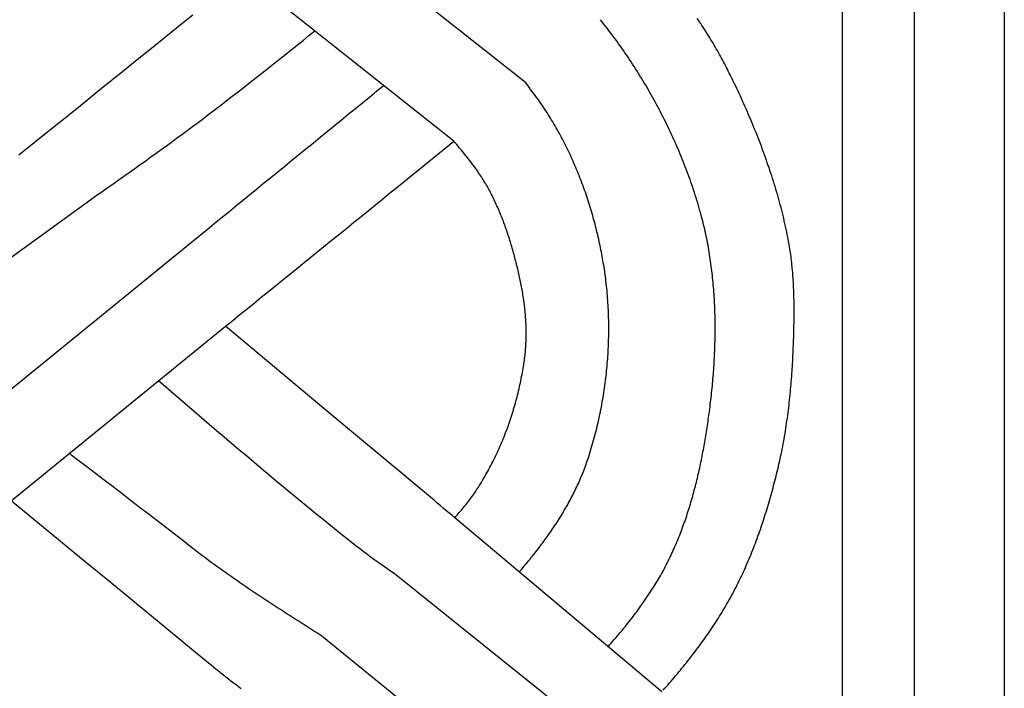
# Model space of a CAD drawing. Units: millimetres. Extents: x 1122 to 2240, y 70 to 2101.
# Drawn here: x 1173 to 1224, y 289 to 324 of the extents above; entities that cross this region are included whole.
import ezdxf

# ---------------------------------------------------------------- set-up
doc = ezdxf.new("R2010")
doc.units = ezdxf.units.MM
doc.layers.add('Default Layer', color=7, linetype='Continuous', lineweight=30)

msp = doc.modelspace()

# ---------------------------------------------------------------- linework, layer by layer
at = {"layer": 'Default Layer', "color": 18, "lineweight": 30, "true_color": 0x000000}
for p, q in [((1215.455, 194.547), (1215.455, 1999.746)), ((1219.166, 1999.746), (1219.166, 194.547)), ((1199.046, 320.432), (1188.114, 329.114)), ((1195.341, 317.403), (1184.208, 326.233)), ((1164.283, 305.503), (1176.563, 314.393)), ((1168.895, 301.717), (1180.276, 310.964)), ((1172.446, 298.811), (1183.54, 307.843)), ((1206.1, 288.944), (1195.394, 297.944)), ((1203.248, 286.254), (1192.254, 295.054)), ((1199.326, 283.045), (1188.516, 291.828))]:
    msp.add_line(p, q, dxfattribs=at)
at = {"layer": 'Default Layer', "color": 18, "lineweight": 30, "true_color": 0x000000, "extrusion": (0, 0, -1)}
for points in [[(-1223.826, 194.547), (-1122.226, 194.547), (-1122.226, 194.547), (-1122.226, 1999.746), (-1122.226, 1999.746), (-1223.826, 1999.746), (-1223.826, 1999.746), (-1223.826, 194.547)], [(-1192.254, 295.054), (-1192.129, 295.14), (-1192.004, 295.226), (-1191.879, 295.313), (-1191.755, 295.4), (-1191.631, 295.487), (-1191.507, 295.575), (-1191.384, 295.663), (-1191.261, 295.751), (-1191.139, 295.84), (-1191.016, 295.93), (-1190.895, 296.02), (-1190.773, 296.11), (-1190.653, 296.201), (-1190.532, 296.292), (-1190.412, 296.384), (-1190.293, 296.477), (-1190.174, 296.57), (-1190.056, 296.663), (-1190.056, 296.663), (-1189.761, 296.899), (-1189.466, 297.134), (-1189.172, 297.371), (-1188.878, 297.607), (-1188.585, 297.845), (-1188.292, 298.082), (-1187.999, 298.32), (-1187.707, 298.559), (-1187.415, 298.798), (-1187.124, 299.038), (-1186.833, 299.278), (-1186.542, 299.519), (-1186.542, 299.519), (-1186.155, 299.841), (-1185.769, 300.163), (-1185.383, 300.486), (-1184.998, 300.81), (-1184.613, 301.134), (-1184.229, 301.458), (-1183.844, 301.783), (-1183.46, 302.108), (-1183.077, 302.434), (-1182.694, 302.76), (-1182.311, 303.086), (-1181.928, 303.413), (-1181.928, 303.413), (-1181.306, 303.945), (-1180.684, 304.478), (-1180.061, 305.011)], [(-1188.516, 291.828), (-1188.363, 291.926), (-1188.21, 292.023), (-1188.056, 292.12), (-1187.903, 292.217), (-1187.75, 292.314), (-1187.597, 292.412), (-1187.443, 292.509), (-1187.29, 292.607), (-1187.137, 292.704), (-1186.984, 292.802), (-1186.832, 292.899), (-1186.679, 292.997), (-1186.527, 293.095), (-1186.374, 293.193), (-1186.222, 293.292), (-1186.07, 293.39), (-1185.918, 293.489), (-1185.767, 293.588), (-1185.615, 293.687), (-1185.464, 293.786), (-1185.313, 293.886), (-1185.163, 293.986), (-1185.012, 294.086), (-1184.862, 294.186), (-1184.713, 294.287), (-1184.563, 294.388), (-1184.414, 294.49), (-1184.265, 294.591), (-1184.117, 294.694), (-1183.969, 294.796), (-1183.821, 294.899), (-1183.674, 295.002), (-1183.528, 295.106), (-1183.381, 295.21), (-1183.235, 295.315), (-1183.09, 295.42), (-1182.945, 295.526), (-1182.801, 295.632), (-1182.657, 295.738), (-1182.513, 295.845), (-1182.37, 295.953), (-1182.228, 296.061), (-1182.228, 296.061), (-1181.778, 296.41), (-1181.328, 296.759), (-1180.878, 297.107), (-1180.427, 297.455), (-1179.976, 297.802), (-1179.525, 298.149), (-1179.073, 298.495), (-1178.621, 298.841), (-1178.168, 299.187), (-1177.715, 299.532), (-1177.262, 299.878), (-1176.809, 300.222), (-1176.356, 300.567), (-1175.902, 300.911), (-1175.448, 301.256)], [(-1184.343, 289.101), (-1184.211, 289.2), (-1184.08, 289.3), (-1183.949, 289.4), (-1183.818, 289.5), (-1183.688, 289.601), (-1183.558, 289.702), (-1183.428, 289.804), (-1183.299, 289.906), (-1183.17, 290.008), (-1183.042, 290.111), (-1182.914, 290.215), (-1182.787, 290.319), (-1182.661, 290.423), (-1182.661, 290.423), (-1181.385, 291.473), (-1180.109, 292.523), (-1178.833, 293.572), (-1177.556, 294.621), (-1176.279, 295.669), (-1175.001, 296.717), (-1173.723, 297.764), (-1172.445, 298.811)]]:
    msp.add_lwpolyline(points, dxfattribs=at)
at = {"layer": 'Default Layer', "color": 18, "lineweight": 30, "true_color": 0x000000}
for points in [[(1172.834, 316.7), (1173.634, 317.338), (1174.433, 317.977), (1175.231, 318.617), (1176.03, 319.256), (1176.828, 319.896), (1176.828, 319.896), (1177.386, 320.344), (1177.944, 320.792), (1178.501, 321.241), (1179.058, 321.69), (1179.615, 322.14), (1180.171, 322.59), (1180.727, 323.041), (1181.283, 323.492), (1181.838, 323.943)], [(1203.324, 291.278), (1203.406, 291.369), (1203.488, 291.461), (1203.569, 291.554), (1203.65, 291.647), (1203.73, 291.74), (1203.81, 291.833), (1203.89, 291.927), (1203.969, 292.021), (1204.047, 292.116), (1204.125, 292.211), (1204.203, 292.306), (1204.28, 292.402), (1204.357, 292.498), (1204.433, 292.594), (1204.508, 292.691), (1204.584, 292.789), (1204.658, 292.886), (1204.732, 292.985), (1204.806, 293.083), (1204.879, 293.182), (1204.951, 293.282), (1205.023, 293.382), (1205.094, 293.482), (1205.165, 293.583), (1205.235, 293.684), (1205.305, 293.785), (1205.374, 293.888), (1205.443, 293.99), (1205.51, 294.093), (1205.578, 294.197), (1205.645, 294.301), (1205.711, 294.405), (1205.711, 294.405), (1205.766, 294.494), (1205.821, 294.584), (1205.876, 294.674), (1205.929, 294.765), (1205.982, 294.856), (1206.035, 294.947), (1206.086, 295.039), (1206.138, 295.131), (1206.188, 295.223), (1206.238, 295.316), (1206.287, 295.409), (1206.335, 295.503), (1206.383, 295.596), (1206.431, 295.691), (1206.477, 295.785), (1206.523, 295.88), (1206.569, 295.975), (1206.614, 296.071), (1206.658, 296.166), (1206.702, 296.262), (1206.745, 296.359), (1206.787, 296.456), (1206.829, 296.553), (1206.871, 296.65), (1206.911, 296.747), (1206.952, 296.845), (1206.991, 296.943), (1207.031, 297.042), (1207.069, 297.14), (1207.107, 297.239), (1207.145, 297.338), (1207.182, 297.438), (1207.218, 297.537), (1207.254, 297.637), (1207.289, 297.737), (1207.324, 297.838), (1207.359, 297.938), (1207.393, 298.039), (1207.426, 298.14), (1207.459, 298.241), (1207.491, 298.342), (1207.523, 298.444), (1207.554, 298.546), (1207.585, 298.648), (1207.616, 298.75), (1207.646, 298.852), (1207.675, 298.954), (1207.704, 299.057), (1207.733, 299.16), (1207.761, 299.262), (1207.789, 299.365), (1207.816, 299.469), (1207.843, 299.572), (1207.869, 299.675), (1207.895, 299.779), (1207.921, 299.882), (1207.946, 299.986), (1207.971, 300.09), (1207.995, 300.194), (1208.019, 300.298), (1208.042, 300.402), (1208.066, 300.506), (1208.088, 300.611), (1208.111, 300.715), (1208.133, 300.82), (1208.154, 300.924), (1208.175, 301.029), (1208.196, 301.133), (1208.217, 301.238), (1208.237, 301.343), (1208.256, 301.447), (1208.276, 301.552), (1208.295, 301.657), (1208.314, 301.762), (1208.332, 301.866), (1208.35, 301.971), (1208.368, 302.076), (1208.385, 302.181), (1208.402, 302.286), (1208.419, 302.391), (1208.436, 302.495), (1208.452, 302.6), (1208.468, 302.705), (1208.483, 302.81), (1208.498, 302.914), (1208.513, 303.019), (1208.528, 303.124), (1208.543, 303.228), (1208.557, 303.333), (1208.571, 303.437), (1208.571, 303.437), (1208.586, 303.556), (1208.602, 303.676), (1208.616, 303.796), (1208.631, 303.916), (1208.645, 304.036), (1208.659, 304.156), (1208.672, 304.277), (1208.685, 304.397), (1208.698, 304.518), (1208.71, 304.638), (1208.721, 304.759), (1208.733, 304.88), (1208.744, 305.001), (1208.754, 305.122), (1208.764, 305.243), (1208.774, 305.364), (1208.783, 305.486), (1208.792, 305.607), (1208.8, 305.728), (1208.808, 305.85), (1208.815, 305.971), (1208.822, 306.093), (1208.829, 306.215), (1208.835, 306.336), (1208.84, 306.458), (1208.845, 306.58), (1208.85, 306.702), (1208.854, 306.824), (1208.857, 306.945), (1208.86, 307.067), (1208.863, 307.189), (1208.865, 307.311), (1208.866, 307.433), (1208.868, 307.555), (1208.868, 307.677), (1208.868, 307.799), (1208.867, 307.92), (1208.866, 308.042), (1208.865, 308.164), (1208.862, 308.286), (1208.86, 308.408), (1208.856, 308.53), (1208.853, 308.651), (1208.848, 308.773), (1208.843, 308.895), (1208.837, 309.016), (1208.831, 309.138), (1208.825, 309.259), (1208.817, 309.381), (1208.809, 309.502), (1208.801, 309.623), (1208.792, 309.744), (1208.782, 309.865), (1208.771, 309.986), (1208.761, 310.107), (1208.749, 310.228), (1208.737, 310.349), (1208.724, 310.47), (1208.71, 310.59), (1208.696, 310.711), (1208.681, 310.831), (1208.666, 310.951), (1208.65, 311.071), (1208.633, 311.191), (1208.616, 311.311), (1208.597, 311.431), (1208.579, 311.55), (1208.559, 311.67), (1208.539, 311.789), (1208.518, 311.908), (1208.497, 312.027), (1208.474, 312.146), (1208.451, 312.264), (1208.428, 312.383), (1208.403, 312.501), (1208.378, 312.619), (1208.352, 312.737), (1208.326, 312.855), (1208.299, 312.972), (1208.271, 313.089), (1208.242, 313.207), (1208.212, 313.323), (1208.182, 313.44), (1208.151, 313.557), (1208.119, 313.673), (1208.119, 313.673), (1208.081, 313.808), (1208.042, 313.944), (1208.003, 314.079), (1207.963, 314.214), (1207.922, 314.349), (1207.88, 314.483), (1207.837, 314.618), (1207.794, 314.752), (1207.75, 314.886), (1207.705, 315.02), (1207.66, 315.154), (1207.613, 315.288), (1207.566, 315.421), (1207.519, 315.554), (1207.47, 315.687), (1207.421, 315.82), (1207.371, 315.952), (1207.321, 316.085), (1207.269, 316.217), (1207.217, 316.348), (1207.164, 316.48), (1207.111, 316.611), (1207.057, 316.742), (1207.002, 316.873), (1206.946, 317.004), (1206.89, 317.134), (1206.833, 317.264), (1206.776, 317.394), (1206.717, 317.524), (1206.659, 317.653), (1206.599, 317.782), (1206.539, 317.911), (1206.478, 318.039), (1206.416, 318.168), (1206.354, 318.295), (1206.291, 318.423), (1206.227, 318.55), (1206.163, 318.677), (1206.098, 318.804), (1206.033, 318.93), (1205.967, 319.057), (1205.9, 319.182), (1205.833, 319.308), (1205.765, 319.433), (1205.696, 319.558), (1205.627, 319.682), (1205.557, 319.806), (1205.487, 319.93), (1205.416, 320.053), (1205.344, 320.176), (1205.272, 320.299), (1205.199, 320.421), (1205.126, 320.543), (1205.052, 320.665), (1204.977, 320.786), (1204.902, 320.907), (1204.826, 321.027), (1204.75, 321.148), (1204.673, 321.267), (1204.596, 321.387), (1204.518, 321.505), (1204.439, 321.624), (1204.36, 321.742), (1204.28, 321.86), (1204.2, 321.977), (1204.12, 322.094), (1204.038, 322.21), (1203.956, 322.326), (1203.874, 322.442), (1203.791, 322.557), (1203.708, 322.672), (1203.624, 322.786), (1203.54, 322.9), (1203.455, 323.013), (1203.369, 323.126), (1203.283, 323.239), (1203.197, 323.351), (1203.11, 323.462), (1203.022, 323.573), (1202.934, 323.684)], [(1206.182, 289.036), (1206.264, 289.128), (1206.346, 289.22), (1206.428, 289.313), (1206.509, 289.406), (1206.59, 289.499), (1206.67, 289.593), (1206.75, 289.687), (1206.83, 289.781), (1206.91, 289.875), (1206.989, 289.97), (1207.068, 290.065), (1207.146, 290.161), (1207.224, 290.256), (1207.302, 290.352), (1207.379, 290.448), (1207.456, 290.545), (1207.533, 290.642), (1207.609, 290.739), (1207.685, 290.837), (1207.76, 290.935), (1207.835, 291.033), (1207.909, 291.131), (1207.983, 291.23), (1208.056, 291.329), (1208.129, 291.429), (1208.202, 291.528), (1208.274, 291.628), (1208.345, 291.729), (1208.416, 291.83), (1208.487, 291.931), (1208.557, 292.032), (1208.626, 292.134), (1208.695, 292.236), (1208.763, 292.339), (1208.831, 292.441), (1208.898, 292.545), (1208.965, 292.648), (1209.031, 292.752), (1209.096, 292.856), (1209.161, 292.961), (1209.225, 293.066), (1209.288, 293.171), (1209.351, 293.276), (1209.414, 293.382), (1209.475, 293.489), (1209.536, 293.596), (1209.597, 293.703), (1209.656, 293.81), (1209.715, 293.918), (1209.715, 293.918), (1209.774, 294.027), (1209.832, 294.137), (1209.89, 294.247), (1209.947, 294.358), (1210.003, 294.469), (1210.058, 294.58), (1210.113, 294.691), (1210.168, 294.803), (1210.221, 294.916), (1210.274, 295.028), (1210.326, 295.141), (1210.378, 295.254), (1210.429, 295.368), (1210.479, 295.482), (1210.529, 295.596), (1210.578, 295.71), (1210.627, 295.825), (1210.674, 295.94), (1210.722, 296.055), (1210.768, 296.171), (1210.815, 296.286), (1210.86, 296.402), (1210.905, 296.519), (1210.95, 296.635), (1210.994, 296.752), (1211.037, 296.869), (1211.08, 296.986), (1211.122, 297.103), (1211.163, 297.221), (1211.205, 297.339), (1211.245, 297.457), (1211.285, 297.575), (1211.325, 297.693), (1211.364, 297.812), (1211.403, 297.931), (1211.441, 298.05), (1211.478, 298.169), (1211.515, 298.288), (1211.552, 298.407), (1211.588, 298.527), (1211.624, 298.646), (1211.659, 298.766), (1211.694, 298.886), (1211.728, 299.006), (1211.762, 299.126), (1211.795, 299.246), (1211.828, 299.366), (1211.861, 299.487), (1211.893, 299.607), (1211.925, 299.728), (1211.956, 299.848), (1211.987, 299.969), (1212.017, 300.09), (1212.047, 300.21), (1212.077, 300.331), (1212.106, 300.452), (1212.135, 300.573), (1212.135, 300.573), (1212.166, 300.704), (1212.196, 300.835), (1212.225, 300.967), (1212.254, 301.099), (1212.282, 301.231), (1212.309, 301.363), (1212.336, 301.495), (1212.361, 301.627), (1212.386, 301.76), (1212.411, 301.893), (1212.435, 302.025), (1212.458, 302.158), (1212.48, 302.291), (1212.502, 302.425), (1212.523, 302.558), (1212.544, 302.691), (1212.564, 302.825), (1212.583, 302.958), (1212.602, 303.092), (1212.62, 303.226), (1212.637, 303.36), (1212.654, 303.494), (1212.671, 303.628), (1212.687, 303.762), (1212.702, 303.897), (1212.717, 304.031), (1212.731, 304.165), (1212.745, 304.3), (1212.758, 304.434), (1212.77, 304.569), (1212.783, 304.704), (1212.794, 304.838), (1212.805, 304.973), (1212.816, 305.108), (1212.826, 305.243), (1212.836, 305.377), (1212.845, 305.512), (1212.854, 305.647), (1212.863, 305.782), (1212.871, 305.917), (1212.878, 306.052), (1212.886, 306.187), (1212.892, 306.322), (1212.899, 306.456), (1212.905, 306.591), (1212.91, 306.726), (1212.916, 306.861), (1212.921, 306.996), (1212.925, 307.131), (1212.929, 307.265), (1212.929, 307.265), (1212.932, 307.367), (1212.935, 307.469), (1212.938, 307.571), (1212.94, 307.673), (1212.942, 307.775), (1212.944, 307.877), (1212.946, 307.979), (1212.948, 308.081), (1212.949, 308.183), (1212.95, 308.285), (1212.951, 308.387), (1212.952, 308.489), (1212.952, 308.591), (1212.952, 308.693), (1212.951, 308.796), (1212.951, 308.898), (1212.95, 309), (1212.948, 309.102), (1212.946, 309.204), (1212.944, 309.306), (1212.942, 309.409), (1212.939, 309.511), (1212.936, 309.613), (1212.932, 309.715), (1212.928, 309.817), (1212.923, 309.919), (1212.918, 310.021), (1212.912, 310.123), (1212.906, 310.225), (1212.9, 310.326), (1212.893, 310.428), (1212.885, 310.53), (1212.877, 310.632), (1212.868, 310.733), (1212.859, 310.835), (1212.849, 310.936), (1212.839, 311.037), (1212.828, 311.139), (1212.816, 311.24), (1212.804, 311.341), (1212.792, 311.442), (1212.778, 311.543), (1212.764, 311.643), (1212.749, 311.744), (1212.734, 311.845), (1212.718, 311.945), (1212.701, 312.046), (1212.684, 312.146), (1212.665, 312.246), (1212.646, 312.346), (1212.627, 312.446), (1212.627, 312.446), (1212.598, 312.585), (1212.569, 312.724), (1212.539, 312.864), (1212.508, 313.003), (1212.477, 313.141), (1212.445, 313.28), (1212.412, 313.419), (1212.378, 313.557), (1212.344, 313.695), (1212.309, 313.834), (1212.273, 313.972), (1212.237, 314.109), (1212.2, 314.247), (1212.162, 314.385), (1212.123, 314.522), (1212.084, 314.659), (1212.045, 314.796), (1212.004, 314.933), (1211.963, 315.069), (1211.921, 315.206), (1211.879, 315.342), (1211.836, 315.478), (1211.792, 315.614), (1211.748, 315.75), (1211.703, 315.886), (1211.658, 316.021), (1211.612, 316.156), (1211.565, 316.292), (1211.518, 316.426), (1211.47, 316.561), (1211.422, 316.696), (1211.373, 316.83), (1211.324, 316.964), (1211.274, 317.098), (1211.223, 317.232), (1211.172, 317.365), (1211.121, 317.499), (1211.069, 317.632), (1211.016, 317.765), (1210.963, 317.897), (1210.909, 318.03), (1210.855, 318.162), (1210.801, 318.294), (1210.746, 318.426), (1210.69, 318.558), (1210.634, 318.689), (1210.578, 318.82), (1210.521, 318.951), (1210.463, 319.082), (1210.405, 319.213), (1210.347, 319.343), (1210.289, 319.473), (1210.229, 319.603), (1210.17, 319.733), (1210.11, 319.862), (1210.05, 319.991), (1209.989, 320.12), (1209.928, 320.249), (1209.866, 320.378), (1209.804, 320.506), (1209.742, 320.634), (1209.742, 320.634), (1209.694, 320.732), (1209.646, 320.829), (1209.597, 320.927), (1209.548, 321.024), (1209.499, 321.122), (1209.449, 321.219), (1209.399, 321.316), (1209.348, 321.413), (1209.297, 321.509), (1209.245, 321.606), (1209.193, 321.702), (1209.141, 321.798), (1209.088, 321.894), (1209.035, 321.989), (1208.981, 322.085), (1208.927, 322.18), (1208.873, 322.275), (1208.818, 322.369), (1208.762, 322.464), (1208.707, 322.558), (1208.65, 322.651), (1208.593, 322.745), (1208.536, 322.838), (1208.478, 322.931), (1208.42, 323.024), (1208.361, 323.116), (1208.302, 323.208), (1208.242, 323.299), (1208.182, 323.391), (1208.121, 323.482), (1208.06, 323.572), (1207.998, 323.662), (1207.936, 323.752)], [(1176.563, 314.393), (1176.848, 314.591), (1177.134, 314.79), (1177.419, 314.99), (1177.703, 315.19), (1177.988, 315.39), (1178.272, 315.591), (1178.556, 315.792), (1178.84, 315.994), (1179.123, 316.195), (1179.407, 316.397), (1179.407, 316.397), (1179.674, 316.589), (1179.941, 316.782), (1180.208, 316.975), (1180.474, 317.168), (1180.741, 317.362), (1181.006, 317.556), (1181.272, 317.751), (1181.272, 317.751), (1181.482, 317.907), (1181.693, 318.063), (1181.903, 318.219), (1182.113, 318.376), (1182.322, 318.533), (1182.531, 318.691), (1182.74, 318.849), (1182.948, 319.008), (1183.156, 319.167), (1183.364, 319.326), (1183.572, 319.486), (1183.572, 319.486), (1183.88, 319.724), (1184.187, 319.962), (1184.494, 320.201), (1184.801, 320.441), (1185.107, 320.68), (1185.413, 320.921), (1185.719, 321.162), (1186.024, 321.403), (1186.329, 321.645), (1186.634, 321.887), (1186.938, 322.13), (1187.242, 322.373), (1187.545, 322.617), (1187.847, 322.862), (1188.15, 323.107)], [(1198.732, 295.138), (1198.795, 295.211), (1198.858, 295.284), (1198.92, 295.358), (1198.983, 295.432), (1199.045, 295.506), (1199.107, 295.58), (1199.169, 295.655), (1199.231, 295.729), (1199.292, 295.804), (1199.353, 295.88), (1199.414, 295.955), (1199.474, 296.031), (1199.535, 296.107), (1199.595, 296.184), (1199.654, 296.261), (1199.714, 296.337), (1199.773, 296.415), (1199.832, 296.492), (1199.89, 296.57), (1199.948, 296.648), (1200.006, 296.726), (1200.063, 296.805), (1200.121, 296.883), (1200.177, 296.962), (1200.233, 297.042), (1200.289, 297.121), (1200.345, 297.201), (1200.4, 297.281), (1200.455, 297.361), (1200.509, 297.442), (1200.563, 297.523), (1200.616, 297.604), (1200.67, 297.685), (1200.722, 297.767), (1200.774, 297.849), (1200.826, 297.931), (1200.877, 298.013), (1200.928, 298.096), (1200.978, 298.179), (1201.028, 298.262), (1201.077, 298.345), (1201.126, 298.429), (1201.174, 298.513), (1201.221, 298.597), (1201.268, 298.682), (1201.315, 298.767), (1201.361, 298.852), (1201.407, 298.937), (1201.451, 299.022), (1201.496, 299.108), (1201.539, 299.194), (1201.583, 299.28), (1201.625, 299.367), (1201.667, 299.454), (1201.708, 299.541), (1201.749, 299.628), (1201.789, 299.716), (1201.828, 299.804), (1201.867, 299.892), (1201.905, 299.98), (1201.943, 300.069), (1201.98, 300.158), (1202.016, 300.247), (1202.051, 300.336), (1202.086, 300.426), (1202.12, 300.516), (1202.153, 300.606), (1202.186, 300.696), (1202.217, 300.787), (1202.248, 300.878), (1202.248, 300.878), (1202.288, 300.996), (1202.327, 301.114), (1202.365, 301.233), (1202.402, 301.352), (1202.439, 301.471), (1202.475, 301.591), (1202.51, 301.71), (1202.544, 301.831), (1202.578, 301.951), (1202.611, 302.072), (1202.644, 302.192), (1202.676, 302.314), (1202.707, 302.435), (1202.737, 302.557), (1202.767, 302.678), (1202.796, 302.801), (1202.824, 302.923), (1202.852, 303.045), (1202.878, 303.168), (1202.905, 303.291), (1202.93, 303.414), (1202.955, 303.537), (1202.979, 303.661), (1203.002, 303.785), (1203.025, 303.908), (1203.046, 304.032), (1203.067, 304.157), (1203.088, 304.281), (1203.108, 304.405), (1203.127, 304.53), (1203.145, 304.655), (1203.162, 304.779), (1203.179, 304.904), (1203.195, 305.029), (1203.211, 305.154), (1203.225, 305.28), (1203.239, 305.405), (1203.252, 305.53), (1203.265, 305.656), (1203.277, 305.781), (1203.288, 305.907), (1203.298, 306.033), (1203.307, 306.158), (1203.316, 306.284), (1203.324, 306.41), (1203.332, 306.536), (1203.338, 306.662), (1203.344, 306.788), (1203.349, 306.913), (1203.353, 307.039), (1203.357, 307.165), (1203.36, 307.291), (1203.362, 307.417), (1203.363, 307.543), (1203.364, 307.669), (1203.364, 307.794), (1203.363, 307.92), (1203.361, 308.046), (1203.359, 308.171), (1203.356, 308.297), (1203.352, 308.422), (1203.347, 308.548), (1203.342, 308.673), (1203.336, 308.798), (1203.329, 308.924), (1203.321, 309.049), (1203.313, 309.174), (1203.303, 309.298), (1203.294, 309.423), (1203.283, 309.548), (1203.271, 309.672), (1203.259, 309.797), (1203.246, 309.921), (1203.232, 310.045), (1203.218, 310.169), (1203.202, 310.292), (1203.186, 310.416), (1203.169, 310.539), (1203.152, 310.662), (1203.152, 310.662), (1203.135, 310.774), (1203.118, 310.886), (1203.1, 310.998), (1203.081, 311.11), (1203.062, 311.222), (1203.043, 311.334), (1203.023, 311.446), (1203.002, 311.557), (1202.981, 311.669), (1202.959, 311.781), (1202.936, 311.893), (1202.913, 312.005), (1202.89, 312.116), (1202.866, 312.228), (1202.841, 312.339), (1202.816, 312.451), (1202.79, 312.562), (1202.763, 312.674), (1202.736, 312.785), (1202.708, 312.896), (1202.68, 313.007), (1202.651, 313.118), (1202.622, 313.229), (1202.592, 313.339), (1202.562, 313.45), (1202.53, 313.56), (1202.499, 313.671), (1202.466, 313.781), (1202.434, 313.891), (1202.4, 314.001), (1202.366, 314.11), (1202.332, 314.22), (1202.296, 314.329), (1202.261, 314.439), (1202.224, 314.548), (1202.187, 314.656), (1202.15, 314.765), (1202.112, 314.873), (1202.073, 314.982), (1202.034, 315.09), (1201.994, 315.197), (1201.953, 315.305), (1201.912, 315.412), (1201.871, 315.519), (1201.829, 315.626), (1201.786, 315.733), (1201.743, 315.839), (1201.699, 315.945), (1201.654, 316.051), (1201.609, 316.157), (1201.563, 316.262), (1201.517, 316.367), (1201.47, 316.471), (1201.423, 316.576), (1201.374, 316.68), (1201.326, 316.784), (1201.277, 316.887), (1201.227, 316.99), (1201.176, 317.093), (1201.125, 317.196), (1201.074, 317.298), (1201.022, 317.399), (1200.969, 317.501), (1200.915, 317.602), (1200.861, 317.703), (1200.807, 317.803), (1200.752, 317.903), (1200.696, 318.003), (1200.64, 318.102), (1200.583, 318.201), (1200.525, 318.299), (1200.467, 318.397), (1200.408, 318.495), (1200.349, 318.592), (1200.289, 318.689), (1200.229, 318.785), (1200.168, 318.881), (1200.106, 318.976), (1200.044, 319.071), (1199.981, 319.166), (1199.917, 319.26), (1199.853, 319.353), (1199.789, 319.447), (1199.724, 319.539), (1199.658, 319.631), (1199.591, 319.723), (1199.524, 319.814), (1199.457, 319.905), (1199.388, 319.995), (1199.388, 319.995), (1199.321, 320.083), (1199.253, 320.171), (1199.185, 320.258), (1199.115, 320.345), (1199.046, 320.432)], [(1195.394, 297.944), (1195.453, 298.009), (1195.511, 298.074), (1195.569, 298.139), (1195.626, 298.205), (1195.683, 298.271), (1195.74, 298.338), (1195.796, 298.404), (1195.852, 298.472), (1195.907, 298.539), (1195.961, 298.607), (1196.016, 298.676), (1196.069, 298.744), (1196.122, 298.814), (1196.175, 298.883), (1196.227, 298.953), (1196.278, 299.024), (1196.329, 299.095), (1196.38, 299.166), (1196.429, 299.238), (1196.479, 299.31), (1196.527, 299.383), (1196.575, 299.456), (1196.622, 299.53), (1196.622, 299.53), (1196.68, 299.62), (1196.736, 299.712), (1196.792, 299.803), (1196.848, 299.895), (1196.902, 299.988), (1196.956, 300.081), (1197.01, 300.174), (1197.062, 300.268), (1197.115, 300.362), (1197.166, 300.457), (1197.217, 300.552), (1197.267, 300.647), (1197.317, 300.743), (1197.366, 300.84), (1197.414, 300.936), (1197.461, 301.033), (1197.508, 301.13), (1197.555, 301.228), (1197.6, 301.326), (1197.646, 301.424), (1197.69, 301.523), (1197.734, 301.622), (1197.777, 301.721), (1197.819, 301.821), (1197.861, 301.921), (1197.902, 302.021), (1197.943, 302.122), (1197.983, 302.222), (1198.022, 302.323), (1198.06, 302.425), (1198.098, 302.526), (1198.136, 302.628), (1198.172, 302.73), (1198.208, 302.832), (1198.243, 302.935), (1198.278, 303.038), (1198.312, 303.141), (1198.345, 303.244), (1198.378, 303.347), (1198.41, 303.451), (1198.442, 303.555), (1198.472, 303.659), (1198.502, 303.763), (1198.532, 303.867), (1198.561, 303.972), (1198.589, 304.076), (1198.616, 304.181), (1198.643, 304.286), (1198.669, 304.391), (1198.694, 304.496), (1198.719, 304.601), (1198.743, 304.707), (1198.767, 304.812), (1198.79, 304.918), (1198.812, 305.023), (1198.833, 305.129), (1198.854, 305.235), (1198.874, 305.341), (1198.894, 305.447), (1198.913, 305.553), (1198.931, 305.659), (1198.948, 305.765), (1198.965, 305.871), (1198.981, 305.977), (1198.997, 306.083), (1198.997, 306.083), (1199.008, 306.167), (1199.019, 306.251), (1199.029, 306.334), (1199.038, 306.418), (1199.047, 306.502), (1199.055, 306.587), (1199.062, 306.671), (1199.068, 306.755), (1199.073, 306.84), (1199.078, 306.924), (1199.082, 307.009), (1199.085, 307.093), (1199.088, 307.178), (1199.09, 307.263), (1199.091, 307.347), (1199.092, 307.432), (1199.092, 307.517), (1199.091, 307.602), (1199.09, 307.687), (1199.088, 307.772), (1199.085, 307.857), (1199.082, 307.942), (1199.078, 308.027), (1199.074, 308.112), (1199.069, 308.197), (1199.063, 308.282), (1199.057, 308.366), (1199.05, 308.451), (1199.042, 308.536), (1199.034, 308.621), (1199.026, 308.706), (1199.017, 308.79), (1199.007, 308.875), (1198.997, 308.96), (1198.986, 309.044), (1198.975, 309.129), (1198.963, 309.213), (1198.951, 309.297), (1198.938, 309.381), (1198.925, 309.465), (1198.911, 309.549), (1198.897, 309.633), (1198.882, 309.717), (1198.867, 309.801), (1198.852, 309.884), (1198.836, 309.968), (1198.819, 310.051), (1198.802, 310.134), (1198.785, 310.217), (1198.767, 310.3), (1198.749, 310.382), (1198.731, 310.465), (1198.712, 310.547), (1198.712, 310.547), (1198.693, 310.63), (1198.673, 310.713), (1198.653, 310.796), (1198.633, 310.879), (1198.612, 310.962), (1198.592, 311.046), (1198.571, 311.129), (1198.55, 311.212), (1198.528, 311.295), (1198.506, 311.378), (1198.484, 311.461), (1198.462, 311.544), (1198.439, 311.627), (1198.416, 311.71), (1198.392, 311.793), (1198.368, 311.876), (1198.344, 311.958), (1198.32, 312.041), (1198.295, 312.124), (1198.27, 312.206), (1198.244, 312.289), (1198.219, 312.371), (1198.192, 312.453), (1198.166, 312.535), (1198.139, 312.617), (1198.111, 312.699), (1198.084, 312.781), (1198.055, 312.862), (1198.027, 312.943), (1197.998, 313.025), (1197.968, 313.106), (1197.938, 313.186), (1197.908, 313.267), (1197.877, 313.348), (1197.846, 313.428), (1197.815, 313.508), (1197.783, 313.588), (1197.75, 313.667), (1197.717, 313.747), (1197.684, 313.826), (1197.65, 313.905), (1197.615, 313.984), (1197.58, 314.062), (1197.545, 314.14), (1197.509, 314.218), (1197.473, 314.296), (1197.436, 314.373), (1197.398, 314.45), (1197.36, 314.527), (1197.322, 314.603), (1197.283, 314.679), (1197.243, 314.755), (1197.203, 314.831), (1197.163, 314.906), (1197.121, 314.98), (1197.08, 315.055), (1197.037, 315.129), (1196.994, 315.203), (1196.951, 315.276), (1196.907, 315.349), (1196.862, 315.421), (1196.817, 315.494), (1196.771, 315.565), (1196.724, 315.637), (1196.677, 315.708), (1196.63, 315.778), (1196.581, 315.848), (1196.532, 315.918), (1196.483, 315.987), (1196.432, 316.056), (1196.432, 316.056), (1196.364, 316.149), (1196.294, 316.241), (1196.224, 316.333), (1196.154, 316.424), (1196.082, 316.515), (1196.011, 316.605), (1195.939, 316.696), (1195.866, 316.785), (1195.793, 316.875), (1195.719, 316.963), (1195.644, 317.052), (1195.569, 317.14), (1195.494, 317.228), (1195.417, 317.316), (1195.341, 317.403)], [(1195.394, 297.944), (1195.242, 298.068), (1195.091, 298.193), (1194.94, 298.319), (1194.79, 298.445), (1194.64, 298.571), (1194.49, 298.698), (1194.341, 298.825), (1194.341, 298.825), (1188.94, 303.334), (1183.54, 307.843)]]:
    msp.add_lwpolyline(points, dxfattribs=at)
for points in [[(1180.033, 310.766), (1183.927, 313.939), (1187.821, 317.112), (1191.711, 320.282)], [(1183.54, 307.843), (1187.475, 311.028), (1191.414, 314.208), (1195.341, 317.403)]]:
    msp.add_open_spline(points, degree=3, dxfattribs=at)

doc.saveas('drawing.dxf')
